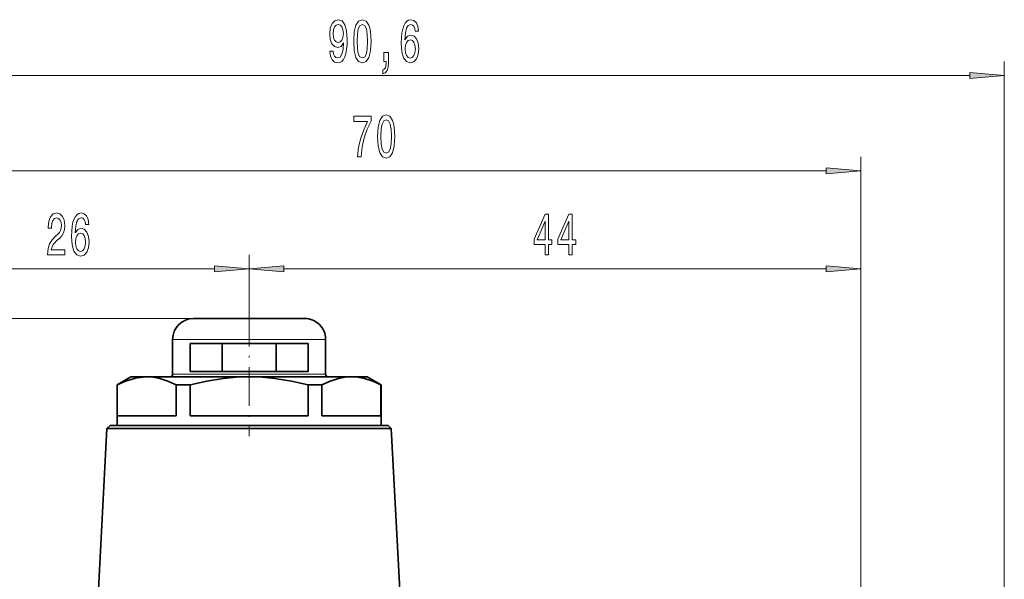
# Model space of a CAD drawing. Extents: x 0 to 210, y 0 to 297.
# Drawn here: x 63 to 134, y 206 to 246 of the extents above; entities that cross this region are included whole.
import ezdxf

# ---------------------------------------------------------------- set-up
doc = ezdxf.new("R2010")
doc.units = 0
doc.linetypes.add('DASHDOT', pattern=[18.5, 12, -3, 0.5, -3])

msp = doc.modelspace()

# ---------------------------------------------------------------- linework, layer by layer
at = {"color": 7, "lineweight": 13}
for p, q in [((133.593674, 198.960938), (133.593674, 242.999023)), ((45.464165, 241.999023), (131.10318, 241.999023)), ((123.283676, 199.810913), (123.283676, 236.144836)), ((55.774162, 235.144836), (120.79319, 235.144836)), ((79.283676, 225.280914), (79.283676, 229.090637)), ((79.283676, 225.280914), (79.283676, 229.090637)), ((123.283676, 199.810913), (123.283676, 229.090637)), ((55.774162, 228.090637), (76.79319, 228.090637)), ((81.774162, 228.090637), (120.79319, 228.090637)), ((75.283676, 224.51091), (26.277107, 224.51091)), ((75.283676, 224.51091), (32.746769, 224.51091)), ((74.45697, 223.01091), (73.783676, 223.01091)), ((84.783676, 223.01091), (74.45697, 223.01091)), ((74.45697, 220.51091), (73.783676, 220.51091)), ((84.783676, 220.51091), (74.45697, 220.51091))]:
    msp.add_line(p, q, dxfattribs=at)
at = {"color": 7, "linetype": 'DASHDOT', "lineweight": 13, "ltscale": 0.231}
msp.add_line((79.283676, 225.280914), (79.283676, 216.040909), dxfattribs=at)
at = {"color": 7, "lineweight": 35}
for p, q in [((75.773346, 224.51091), (75.283676, 224.51091)), ((83.283676, 224.51091), (75.773346, 224.51091)), ((73.783676, 220.51091), (73.783676, 223.01091)), ((75.041039, 220.710907), (75.041039, 222.710907)), ((75.041039, 222.710907), (83.526314, 222.710907)), ((77.347183, 220.710907), (77.347183, 222.710907)), ((77.347183, 220.710907), (77.347183, 222.710907)), ((81.220169, 220.710907), (81.220169, 222.710907)), ((83.526314, 220.710907), (83.526314, 222.710907)), ((84.783676, 220.51091), (84.783676, 223.01091)), ((70.783676, 220.310913), (69.783676, 219.733566)), ((71.824226, 220.310913), (70.783676, 220.310913)), ((71.922462, 220.310913), (71.822144, 220.30954)), ((71.922462, 220.310913), (71.824226, 220.310913)), ((79.283676, 220.310913), (71.922462, 220.310913)), ((83.526314, 220.710907), (75.041039, 220.710907)), ((86.64489, 220.310913), (79.283676, 220.310913)), ((87.783676, 220.310913), (86.64489, 220.310913)), ((87.783676, 220.310913), (88.783676, 219.733566)), ((69.80114, 219.733566), (69.783676, 219.733566)), ((69.783676, 216.810913), (69.783676, 219.733566)), ((69.80114, 217.51091), (69.80114, 219.733566)), ((74.043777, 217.51091), (74.043777, 219.733566)), ((75.041039, 219.733566), (74.043777, 219.733566)), ((75.041039, 217.51091), (75.041039, 219.733566)), ((83.526314, 217.51091), (83.526314, 219.733566)), ((84.523575, 219.733566), (83.526314, 219.733566)), ((84.523575, 217.51091), (84.523575, 219.733566)), ((88.766212, 217.51091), (88.766212, 219.733566)), ((88.783676, 219.733566), (88.766212, 219.733566)), ((88.783676, 216.810913), (88.783676, 219.733566)), ((70.94664, 217.51091), (69.80114, 217.51091)), ((74.043777, 217.51091), (70.94664, 217.51091)), ((83.526314, 217.51091), (75.041039, 217.51091)), ((88.766212, 217.51091), (84.523575, 217.51091)), ((69.283676, 216.810913), (69.060188, 216.587418)), ((69.283676, 216.810913), (88.059502, 216.810913)), ((88.059502, 216.810913), (89.283676, 216.810913)), ((89.283676, 216.810913), (89.507164, 216.587418)), ((69.060188, 216.587418), (67.91127, 194.664825)), ((84.185081, 216.587418), (69.060188, 216.587418)), ((84.185081, 216.587418), (88.25563, 216.587418)), ((89.507164, 216.587418), (88.25563, 216.587418)), ((89.507164, 216.587418), (90.635719, 195.053329))]:
    msp.add_line(p, q, dxfattribs=at)
at = {"color": 7, "lineweight": 13}
for points in [[(85.094124, 243.742538), (85.133026, 243.401031), (85.244553, 243.13736), (85.420921, 242.973083), (85.65435, 242.912567), (85.807381, 242.942825), (85.944839, 243.02063), (86.061554, 243.154648), (86.160118, 243.344849), (86.23793, 243.582596), (86.294991, 243.876541), (86.328705, 244.213715), (86.341675, 244.602768), (86.297577, 245.21228), (86.170494, 245.657532), (85.968185, 245.925537), (85.690666, 246.02063), (85.436485, 245.942825), (85.244553, 245.735336), (85.120056, 245.415451), (85.07856, 245.013428), (85.120056, 244.59845), (85.241959, 244.282883), (85.423515, 244.084045), (85.65435, 244.019196), (85.898155, 244.101334), (86.082306, 244.352051), (86.04081, 243.872223), (85.957809, 243.530731), (85.830719, 243.327545), (85.656944, 243.262711), (85.522079, 243.292969), (85.423515, 243.388077), (85.358673, 243.539368), (85.332741, 243.742538)], [(86.80291, 244.464447), (86.84182, 243.785767), (86.963722, 243.30162), (87.158241, 243.00766), (87.427986, 242.912567), (87.695129, 243.00766), (87.889656, 243.30162), (88.008965, 243.785767), (88.050461, 244.464447), (88.008965, 245.138794), (87.959686, 245.406799), (87.889656, 245.627258), (87.695129, 245.921219), (87.427986, 246.02063), (87.158241, 245.921219), (86.963722, 245.62294), (86.84182, 245.138794)], [(91.473228, 245.190674), (91.42395, 245.540802), (91.30983, 245.800171), (91.133461, 245.964447), (90.90522, 246.02063), (90.75219, 245.990387), (90.619919, 245.908249), (90.503204, 245.774231), (90.40464, 245.584045), (90.326828, 245.346283), (90.269775, 245.056656), (90.233459, 244.715164), (90.223083, 244.330444), (90.264587, 243.716599), (90.391678, 243.271362), (90.596573, 243.003342), (90.876686, 242.912567), (91.128273, 242.990387), (91.320206, 243.193542), (91.444702, 243.513428), (91.488792, 243.919769), (91.444702, 244.330444), (91.325394, 244.645996), (91.141243, 244.844849), (90.913002, 244.914001), (90.666603, 244.827545), (90.482452, 244.581161), (90.521355, 245.056656), (90.604355, 245.398163), (90.731445, 245.601334), (90.907814, 245.670502), (91.037491, 245.63591), (91.136055, 245.545135), (91.200897, 245.393829), (91.234612, 245.190674)], [(85.330147, 245.017761), (85.356079, 245.285767), (85.428703, 245.497589), (85.542824, 245.631592), (85.690666, 245.679138), (85.843689, 245.631592), (85.960403, 245.497589), (86.033028, 245.290085), (86.061554, 245.022079), (86.033028, 244.749741), (85.960403, 244.54657), (85.841095, 244.421219), (85.682884, 244.377991), (85.54023, 244.421219), (85.428703, 244.54657), (85.356079, 244.745422)], [(87.051903, 244.464447), (87.072655, 244.987488), (87.137497, 245.363586), (87.254211, 245.584045), (87.427986, 245.66185), (87.599167, 245.584045), (87.715881, 245.363586), (87.780724, 244.987488), (87.801468, 244.464447), (87.780724, 243.937073), (87.715881, 243.560974), (87.599167, 243.340515), (87.427986, 243.267029), (87.254211, 243.340515), (87.137497, 243.560974), (87.072655, 243.937073)], [(91.237206, 243.915451), (91.208679, 243.643112), (91.136055, 243.435623), (91.019341, 243.297302), (90.874092, 243.254059), (90.721069, 243.297302), (90.604355, 243.431305), (90.529137, 243.638794), (90.505798, 243.911133), (90.531731, 244.179138), (90.604355, 244.382309), (90.723663, 244.511993), (90.884468, 244.55954), (91.024529, 244.511993), (91.136055, 244.386627), (91.208679, 244.183456)], [(88.960403, 242.999023), (89.134178, 242.999023), (89.134178, 242.916885), (89.121216, 242.709396), (89.079712, 242.562424), (89.007095, 242.467316), (88.898155, 242.419769), (88.898155, 242.125824), (89.077118, 242.194992), (89.209396, 242.354935), (89.289803, 242.60997), (89.318329, 242.951477), (89.318329, 243.64743), (88.960403, 243.64743)], [(131.10318, 241.781128), (133.593674, 241.999023), (131.10318, 242.216919)], [(87.067467, 236.144836), (87.329422, 236.144836), (87.415016, 236.858093), (87.565445, 237.523804), (87.77813, 238.141953), (88.055649, 238.721207), (88.055649, 239.079987), (86.821068, 239.079987), (86.821068, 238.686615), (87.806656, 238.686615), (87.521355, 238.103058), (87.306084, 237.49353), (87.155647, 236.845123)], [(88.514297, 237.61026), (88.5532, 236.93158), (88.675102, 236.447433), (88.869629, 236.153473), (89.139366, 236.05838), (89.406517, 236.153473), (89.601036, 236.447433), (89.720345, 236.93158), (89.761848, 237.61026), (89.720345, 238.284607), (89.671066, 238.552612), (89.601036, 238.773071), (89.406517, 239.067032), (89.139366, 239.166443), (88.869629, 239.067032), (88.675102, 238.768753), (88.5532, 238.284607)], [(88.76329, 237.61026), (88.784035, 238.133301), (88.848877, 238.509399), (88.965591, 238.729858), (89.139366, 238.807663), (89.310547, 238.729858), (89.427261, 238.509399), (89.492104, 238.133301), (89.512856, 237.61026), (89.492104, 237.082886), (89.427261, 236.706787), (89.310547, 236.486328), (89.139366, 236.412842), (88.965591, 236.486328), (88.848877, 236.706787), (88.784035, 237.082886)], [(120.79319, 234.926941), (123.283676, 235.144836), (120.79319, 235.362732)], [(64.795135, 229.090637), (66.03231, 229.090637), (66.03231, 229.462402), (65.054497, 229.462402), (65.108963, 229.665558), (65.202339, 229.834152), (65.490234, 230.141068), (65.643257, 230.270752), (65.814438, 230.456635), (65.93634, 230.672775), (66.006371, 230.927811), (66.03231, 231.217438), (65.988213, 231.580551), (65.866318, 231.865845), (65.679573, 232.047409), (65.438362, 232.112244), (65.189369, 232.038757), (65.000031, 231.835602), (64.878128, 231.511383), (64.836632, 231.083435), (64.836632, 231.022919), (65.072655, 231.022919), (65.072655, 231.057495), (65.095993, 231.35144), (65.166023, 231.567581), (65.27755, 231.705902), (65.425392, 231.753464), (65.575821, 231.710236), (65.687347, 231.602173), (65.759972, 231.433578), (65.785912, 231.221756), (65.767754, 231.022919), (65.718475, 230.854324), (65.635475, 230.707352), (65.521355, 230.577667), (65.368332, 230.439331), (65.114151, 230.171326), (64.935188, 229.886017), (64.82885, 229.540207), (64.795135, 229.103607)], [(67.761848, 231.282288), (67.71257, 231.632416), (67.59845, 231.891785), (67.422073, 232.056061), (67.193832, 232.112244), (67.04081, 232.082001), (66.908531, 231.999863), (66.791817, 231.865845), (66.69326, 231.675659), (66.615448, 231.437897), (66.558388, 231.14827), (66.522079, 230.806778), (66.511703, 230.422058), (66.5532, 229.808212), (66.68029, 229.362976), (66.885193, 229.094955), (67.165306, 229.004181), (67.416893, 229.082001), (67.608818, 229.285156), (67.733315, 229.605042), (67.777405, 230.011383), (67.733315, 230.422058), (67.614006, 230.73761), (67.429855, 230.936462), (67.201614, 231.005615), (66.955215, 230.919159), (66.771072, 230.672775), (66.809975, 231.14827), (66.892975, 231.489777), (67.020058, 231.692947), (67.196426, 231.762115), (67.326111, 231.727524), (67.424667, 231.636749), (67.48951, 231.485443), (67.523232, 231.282288)], [(100.570633, 229.090637), (100.804062, 229.090637), (100.804062, 229.834152), (101.060837, 229.834152), (101.060837, 230.179977), (100.804062, 230.179977), (100.804062, 232.025787), (100.568039, 232.025787), (99.779572, 230.214554), (99.779572, 229.834152), (100.570633, 229.834152)], [(102.282021, 229.090637), (102.51545, 229.090637), (102.51545, 229.834152), (102.772224, 229.834152), (102.772224, 230.179977), (102.51545, 230.179977), (102.51545, 232.025787), (102.279427, 232.025787), (101.490952, 230.214554), (101.490952, 229.834152), (102.282021, 229.834152)], [(99.997437, 230.179977), (100.570633, 231.524353), (100.570633, 230.179977)], [(101.708817, 230.179977), (102.282021, 231.524353), (102.282021, 230.179977)], [(67.525826, 230.007065), (67.497292, 229.734726), (67.424667, 229.527237), (67.307953, 229.388916), (67.162712, 229.345673), (67.009689, 229.388916), (66.892975, 229.522919), (66.817757, 229.730408), (66.794411, 230.002747), (66.820351, 230.270752), (66.892975, 230.473923), (67.012283, 230.603607), (67.173088, 230.651154), (67.313141, 230.603607), (67.424667, 230.478241), (67.497292, 230.27507)], [(76.79319, 227.872742), (79.283676, 228.090637), (76.79319, 228.308533)], [(81.774162, 228.308533), (79.283676, 228.090637), (81.774162, 227.872742)], [(120.79319, 227.872742), (123.283676, 228.090637), (120.79319, 228.308533)]]:
    msp.add_lwpolyline(points, close=True, dxfattribs=at)
at = {"color": 7, "lineweight": 35}
for points in [[(71.822144, 220.30954), (71.10743, 220.221497), (70.387993, 220.000839), (69.80114, 219.733566)], [(74.043777, 219.733566), (73.446045, 220.005096), (72.851784, 220.194962), (72.386444, 220.281754), (71.922462, 220.310913)], [(79.283676, 220.310913), (78.355621, 220.281738), (77.425026, 220.194962), (76.236504, 220.005096), (75.041039, 219.733566)], [(83.526314, 219.733566), (82.330849, 220.005096), (81.142326, 220.194962), (80.211731, 220.281738), (79.283676, 220.310913)], [(86.64489, 220.310913), (86.180862, 220.281738), (85.715569, 220.194962), (85.121307, 220.005096), (84.523575, 219.733566)], [(88.766212, 219.733566), (88.16848, 220.005096), (87.574219, 220.194962), (87.108917, 220.281738), (86.64489, 220.310913)]]:
    msp.add_lwpolyline(points, dxfattribs=at)
for centre, radius, start, end in [((75.283676, 223.01091), 1.5, 90.000003, 179.999995), ((83.283676, 223.01091), 1.5, 360, 90.000003), ((73.583679, 220.51091), 0.2, 269.999997, 0), ((84.983673, 220.51091), 0.2, 180.000005, 269.999997)]:
    msp.add_arc(centre, radius, start, end, dxfattribs=at)
at = {"color": 7, "lineweight": 13}
for points in [[(131.10318, 241.781128), (133.593674, 241.999023), (131.10318, 241.781128), (131.10318, 242.216919)], [(120.79319, 234.926941), (123.283676, 235.144836), (120.79319, 234.926941), (120.79319, 235.362732)], [(76.79319, 227.872742), (79.283676, 228.090637), (76.79319, 227.872742), (76.79319, 228.308533)], [(81.774162, 228.308533), (79.283676, 228.090637), (81.774162, 228.308533), (81.774162, 227.872742)], [(120.79319, 227.872742), (123.283676, 228.090637), (120.79319, 227.872742), (120.79319, 228.308533)]]:
    msp.add_solid(points, dxfattribs=at)

doc.saveas('drawing.dxf')
